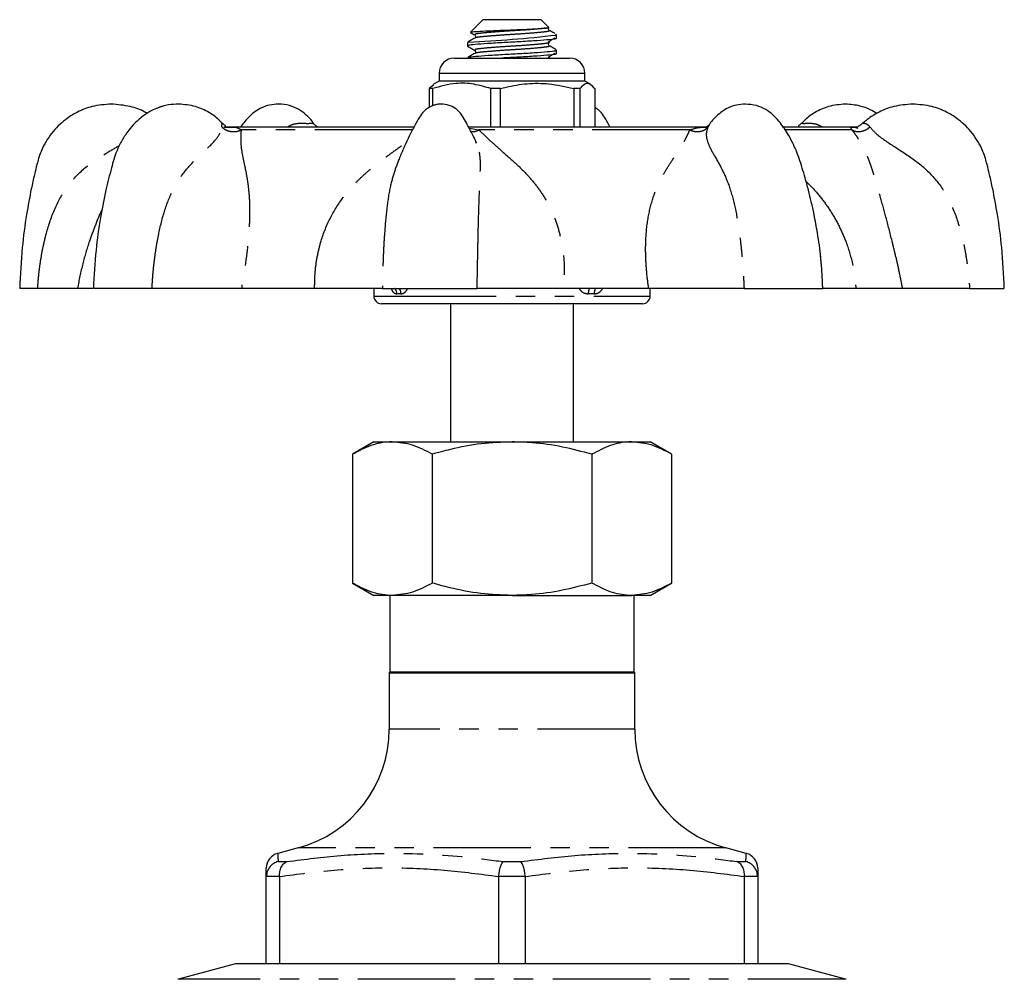
# Model space of a CAD drawing. Extents: x 15 to 395, y 48 to 281.
# Drawn here: x 108 to 172, y 219 to 281 of the extents above; entities that cross this region are included whole.
import ezdxf

# ---------------------------------------------------------------- set-up
doc = ezdxf.new("R2010")
doc.units = 0
doc.linetypes.add('PHANTOM', pattern=[12.7, 6.35, -1.27, 1.27, -1.27, 1.27, -1.27])
doc.layers.get('0').update_dxf_attribs({"linetype": 'CONTINUOUS'})

msp = doc.modelspace()

# ---------------------------------------------------------------- linework, layer by layer
at = {"color": 7, "linetype": 'CONTINUOUS'}
for p, q in [((138.023, 281.29), (137.219, 280.486)), ((141.823, 281.29), (138.023, 281.29)), ((142.323, 280.791), (141.823, 281.29)), ((142.747, 280.338), (142.803, 280.29)), ((142.823, 280.29), (142.761, 280.352)), ((142.823, 280.29), (142.803, 280.29)), ((142.823, 280.075), (142.823, 280.29)), ((137.023, 279.81), (137.023, 279.575)), ((142.823, 279.075), (142.823, 279.31)), ((136.173, 278.79), (141.147, 278.79)), ((137.023, 278.81), (137.023, 278.79)), ((141.147, 278.79), (143.673, 278.79)), ((135.173, 277.79), (135.173, 277.29)), ((144.673, 277.29), (144.673, 277.79)), ((134.831, 277.055), (134.535, 276.8)), ((135.173, 277.29), (134.814, 277.083)), ((144.673, 277.29), (135.173, 277.29)), ((145.032, 277.083), (144.673, 277.29)), ((134.741, 276.8), (134.535, 276.8)), ((134.535, 276.8), (134.535, 275.577)), ((134.741, 276.8), (134.741, 275.671)), ((139.172, 276.8), (138.551, 276.8)), ((138.551, 274.29), (138.551, 276.8)), ((139.172, 274.29), (139.172, 276.8)), ((144.353, 276.8), (143.939, 276.8)), ((143.939, 276.8), (143.939, 274.29)), ((144.353, 274.29), (144.353, 276.8)), ((145.311, 276.8), (145.311, 274.29)), ((127.017, 274.507), (127.04, 274.495)), ((152.785, 274.475), (152.744, 274.408)), ((121.656, 274.29), (121.149, 274.29)), ((133.528, 274.29), (121.656, 274.29)), ((152.616, 274.29), (137.1, 274.29)), ((162.019, 274.29), (157.612, 274.29)), ((162.34, 274.29), (162.019, 274.29)), ((137.599, 273.255), (137.549, 273.413)), ((160.029, 265.729), (160.005, 265.937)), ((109.035, 263.79), (107.877, 263.79)), ((112.623, 263.79), (111.624, 263.79)), ((116.478, 263.79), (112.687, 263.79)), ((127.067, 263.79), (122.303, 263.79)), ((130.923, 263.79), (130.923, 263.29)), ((131.491, 263.79), (137.654, 263.79)), ((148.818, 263.79), (143.304, 263.79)), ((148.923, 263.29), (148.923, 263.79)), ((155.033, 263.79), (160.159, 263.79)), ((165.359, 263.79), (162.324, 263.79)), ((169.724, 263.79), (171.956, 263.79)), ((132.96, 262.79), (131.423, 262.79)), ((148.423, 262.79), (132.96, 262.79)), ((135.923, 262.79), (135.923, 253.79)), ((143.923, 253.79), (143.923, 262.79)), ((130.923, 253.79), (129.531, 252.986)), ((130.923, 253.79), (132.129, 253.79)), ((132.129, 253.79), (139.923, 253.79)), ((139.923, 253.79), (147.717, 253.79)), ((147.717, 253.79), (148.923, 253.79)), ((150.315, 252.986), (148.923, 253.79)), ((129.531, 252.986), (129.531, 244.594)), ((134.727, 252.986), (134.727, 244.594)), ((145.119, 252.986), (145.119, 244.594)), ((150.315, 252.986), (150.315, 244.594)), ((129.531, 244.594), (130.923, 243.79)), ((148.923, 243.79), (150.315, 244.594)), ((132.129, 243.79), (130.923, 243.79)), ((131.973, 243.79), (131.973, 238.79)), ((139.923, 243.79), (132.129, 243.79)), ((139.923, 243.79), (147.717, 243.79)), ((148.923, 243.79), (147.717, 243.79)), ((147.873, 238.79), (147.873, 243.79)), ((131.973, 238.79), (131.923, 238.74)), ((131.923, 238.74), (131.923, 235.073)), ((131.923, 238.74), (147.923, 238.74)), ((147.873, 238.79), (131.973, 238.79)), ((147.923, 238.74), (147.873, 238.79)), ((147.923, 235.073), (147.923, 238.74)), ((125.993, 227.345), (124.664, 226.989)), ((155.182, 226.989), (153.852, 227.345)), ((123.923, 225.487), (123.923, 225.456)), ((123.923, 219.79), (123.923, 225.456)), ((124.781, 225.456), (124.781, 225.487)), ((124.781, 225.456), (124.781, 219.79)), ((139.065, 225.487), (139.064, 225.456)), ((139.064, 219.79), (139.064, 225.456)), ((140.781, 225.456), (140.78, 225.487)), ((140.781, 225.456), (140.781, 219.79)), ((155.065, 225.487), (155.064, 225.456)), ((155.064, 219.79), (155.064, 225.456)), ((155.923, 225.456), (155.922, 225.487)), ((155.923, 225.456), (155.923, 219.79)), ((121.923, 219.79), (118.214, 218.797)), ((123.923, 219.79), (121.923, 219.79)), ((124.781, 219.79), (123.923, 219.79)), ((139.064, 219.79), (124.781, 219.79)), ((140.781, 219.79), (139.064, 219.79)), ((155.064, 219.79), (140.781, 219.79)), ((155.923, 219.79), (155.064, 219.79)), ((157.923, 219.79), (155.923, 219.79)), ((161.632, 218.797), (157.923, 219.79))]:
    msp.add_line(p, q, dxfattribs=at)
at = {"color": 8, "linetype": 'PHANTOM'}
for p, q in [((141.474, 277.79), (135.173, 277.79)), ((144.673, 277.79), (141.474, 277.79)), ((133.426, 274.107), (122.287, 274.107)), ((137.137, 274.231), (137.77, 274.107)), ((151.504, 274.107), (137.77, 274.107)), ((152.744, 274.408), (152.678, 274.301)), ((162.073, 274.107), (157.748, 274.107)), ((130.923, 263.29), (132.55, 263.29)), ((132.55, 263.29), (148.923, 263.29)), ((147.923, 235.073), (131.923, 235.073)), ((153.852, 227.345), (125.993, 227.345)), ((124.694, 226.453), (125.275, 226.453)), ((139.342, 226.453), (140.503, 226.453)), ((154.571, 226.453), (155.151, 226.453)), ((124.781, 225.487), (123.923, 225.487)), ((140.78, 225.487), (139.065, 225.487)), ((155.922, 225.487), (155.065, 225.487)), ((161.632, 218.797), (118.214, 218.797))]:
    msp.add_line(p, q, dxfattribs=at)
at = {"color": 7, "linetype": 'CONTINUOUS', "flags": 128}
msp.add_lwpolyline([(162.452, 274.281), (162.405, 274.287), (162.34, 274.29)], dxfattribs=at)
at = {"color": 7, "linetype": 'CONTINUOUS'}
for centre, radius, start, end in [((133.01, 365.602), 85.871, 272.72206, 276.54814), ((136.173, 277.79), 1, 90, 180), ((143.673, 277.79), 1, 0, 90), ((131.423, 263.29), 0.5, 180, 270), ((148.423, 263.29), 0.5, 270, 0), ((123.923, 235.073), 8, 285, 0), ((155.923, 235.073), 8, 180, 255), ((124.923, 226.023), 1, 105.04076, 180.00387), ((154.923, 226.023), 1, 359.99607, 74.95271), ((118.473, 217.831), 1, 105, 107.4576), ((161.373, 217.831), 1, 72.5424, 75)]:
    msp.add_arc(centre, radius, start, end, dxfattribs=at)
at = {"color": 8, "linetype": 'PHANTOM'}
for centre, radius, start, end in [((131.866, 263.441), 0.551, 359.44316, 39.45942), ((132.132, 263.449), 0.557, 358.64089, 37.87443), ((145.614, 263.461), 0.725, 152.98144, 181.99131), ((145.969, 263.448), 0.692, 150.34337, 181.03242)]:
    msp.add_arc(centre, radius, start, end, dxfattribs=at)
for major_axis, ratio, start_param, end_param in [((8.983, -2.865), 0.194977, 2.566506, 2.619144), ((8.979, 2.109), 0.29097, 0.865381, 0.918018)]:
    msp.add_ellipse((139.923, 260.079), major_axis=major_axis, ratio=ratio, start_param=start_param, end_param=end_param, dxfattribs=at)
at = {"color": 7, "linetype": 'CONTINUOUS'}
for points, knots in [([(137.208, 280.46), (137.226, 280.449), (137.322, 280.394), (137.417, 280.338), (137.493, 280.294)], [0, 0, 0, 0, 0.196945, 1, 1, 1, 1]), ([(137.234, 280.471), (137.246, 280.48), (137.276, 280.5), (137.675, 280.531), (138.323, 280.564), (139.149, 280.601), (140.037, 280.635), (140.892, 280.667), (141.607, 280.704), (141.998, 280.73), (142.137, 280.744), (142.167, 280.747)], [0, 0, 0, 0, 0.094557, 0.224054, 0.35369, 0.478391, 0.602844, 0.727416, 0.847425, 0.966835, 1, 1, 1, 1]), ([(137.495, 280.292), (137.519, 280.27), (137.556, 280.235), (137.542, 280.13), (137.512, 280.106), (137.496, 280.093)], [0, 0, 0, 0, 0.449763, 0.715728, 1, 1, 1, 1]), ([(142.167, 280.747), (142.198, 280.75), (142.309, 280.763), (142.312, 280.774), (142.314, 280.782)], [0, 0, 0, 0, 0.278688, 1, 1, 1, 1]), ([(142.35, 280.593), (142.327, 280.614), (142.292, 280.646), (142.298, 280.736), (142.315, 280.753), (142.319, 280.756)], [0, 0, 0, 0, 0.577571, 0.915112, 1, 1, 1, 1]), ([(142.704, 280.387), (142.662, 280.411), (142.544, 280.48), (142.426, 280.549), (142.35, 280.593)], [0, 0, 0, 0, 0.354466, 1, 1, 1, 1]), ([(137.034, 279.561), (137.111, 279.516), (137.264, 279.427), (137.417, 279.338), (137.493, 279.294)], [0, 0, 0, 0, 0.500355, 1, 1, 1, 1]), ([(137.496, 280.093), (137.42, 280.049), (137.267, 279.96), (137.114, 279.871), (137.038, 279.827)], [0, 0, 0, 0, 0.499775, 1, 1, 1, 1]), ([(142.765, 280.075), (142.778, 280.065), (142.815, 280.033), (142.402, 279.987), (141.613, 279.922), (140.54, 279.856), (139.38, 279.8), (138.299, 279.732), (137.485, 279.672), (137.043, 279.621), (137.071, 279.587), (137.08, 279.575)], [0, 0, 0, 0, 0.059779, 0.18209, 0.308336, 0.434583, 0.556893, 0.684245, 0.808336, 0.932428, 1, 1, 1, 1]), ([(142.276, 279.853), (142.287, 279.851), (142.407, 279.833), (142.363, 279.813), (142.322, 279.795)], [0, 0, 0, 0, 0.095955, 1, 1, 1, 1]), ([(142.289, 279.853), (142.362, 279.897), (142.507, 279.985), (142.652, 280.072), (142.723, 280.115)], [0, 0, 0, 0, 0.50497, 1, 1, 1, 1]), ([(142.35, 279.593), (142.327, 279.615), (142.29, 279.649), (142.304, 279.755), (142.334, 279.78), (142.35, 279.792)], [0, 0, 0, 0, 0.453673, 0.718806, 1, 1, 1, 1]), ([(142.808, 279.327), (142.731, 279.371), (142.579, 279.46), (142.426, 279.549), (142.35, 279.593)], [0, 0, 0, 0, 0.500225, 1, 1, 1, 1]), ([(137.496, 279.093), (137.42, 279.049), (137.267, 278.96), (137.114, 278.871), (137.038, 278.827)], [0, 0, 0, 0, 0.499771, 1, 1, 1, 1]), ([(137.088, 278.827), (137.087, 278.834), (137.08, 278.863), (137.521, 278.909), (138.341, 278.969), (139.432, 279.037), (140.591, 279.094), (141.657, 279.159), (142.429, 279.224), (142.824, 279.269), (142.78, 279.3), (142.766, 279.31)], [0, 0, 0, 0, 0.04165, 0.169968, 0.298285, 0.429975, 0.556452, 0.686998, 0.817545, 0.944021, 1, 1, 1, 1]), ([(137.495, 279.292), (137.519, 279.27), (137.556, 279.235), (137.542, 279.13), (137.512, 279.106), (137.496, 279.093)], [0, 0, 0, 0, 0.449763, 0.715728, 1, 1, 1, 1]), ([(142.765, 279.075), (142.778, 279.065), (142.815, 279.033), (142.402, 278.987), (141.611, 278.922), (140.549, 278.856), (139.702, 278.817), (139.315, 278.793), (139.27, 278.79)], [0, 0, 0, 0, 0.104282, 0.317645, 0.537874, 0.758103, 0.971466, 1, 1, 1, 1]), ([(142.289, 278.853), (142.362, 278.897), (142.507, 278.985), (142.652, 279.072), (142.723, 279.115)], [0, 0, 0, 0, 0.504963, 1, 1, 1, 1]), ([(142.276, 278.853), (142.287, 278.851), (142.407, 278.833), (142.363, 278.813), (142.322, 278.795)], [0, 0, 0, 0, 0.095955, 1, 1, 1, 1]), ([(138.551, 276.8), (138.182, 276.909), (137.434, 277.132), (136.139, 277.192), (135.25, 276.942), (134.741, 276.8)], [0, 0, 0, 0, 0.294848, 0.596544, 1, 1, 1, 1]), ([(139.172, 276.8), (139.295, 276.832), (139.864, 276.983), (140.913, 277.158), (142.403, 277.158), (143.402, 276.925), (143.939, 276.8)], [0, 0, 0, 0, 0.07896, 0.365174, 0.658395, 1, 1, 1, 1]), ([(144.353, 276.8), (144.446, 276.909), (144.634, 277.132), (144.96, 277.192), (145.183, 276.942), (145.311, 276.8)], [0, 0, 0, 0, 0.294848, 0.596544, 1, 1, 1, 1]), ([(113.825, 275.79), (113.408, 275.76), (112.651, 275.705), (111.688, 275.328), (110.998, 274.911), (110.307, 274.345), (109.755, 273.687), (109.371, 272.985), (109.199, 272.564), (109.079, 272.21), (108.964, 271.777), (108.804, 271.117), (108.564, 270.035), (108.274, 268.452), (107.984, 266.291), (107.907, 264.678), (107.865, 263.79)], [0, 0, 0, 0, 0.0847964, 0.1535834, 0.2064599, 0.2473132, 0.3338192, 0.3773879, 0.4078089, 0.4252361, 0.452461, 0.497977, 0.5617979, 0.6753538, 0.8214245, 1, 1, 1, 1]), ([(118.215, 275.79), (117.994, 275.78), (117.634, 275.763), (117.249, 275.67), (117.075, 275.618), (117.028, 275.603), (117.014, 275.598), (117.004, 275.595), (116.995, 275.592), (116.932, 275.571), (116.763, 275.509), (116.407, 275.352), (115.904, 275.043), (115.403, 274.607), (115.006, 274.152), (114.734, 273.774), (114.457, 273.326), (114.119, 272.631), (113.802, 271.53), (113.448, 270.091), (113.094, 268.304), (112.788, 266.168), (112.707, 264.62), (112.664, 263.79)], [0, 0, 0, 0, 0.048309, 0.078381, 0.086574, 0.088956, 0.089721, 0.090208, 0.091591, 0.094047, 0.104797, 0.134586, 0.179522, 0.235193, 0.277498, 0.306164, 0.33154, 0.385253, 0.462389, 0.56261, 0.685665, 0.831481, 1, 1, 1, 1]), ([(116.164, 275.184), (116.116, 275.213), (115.78, 275.422), (114.994, 275.696), (114.241, 275.757), (113.825, 275.79)], [0, 0, 0, 0, 0.068359, 0.485622, 1, 1, 1, 1]), ([(121.058, 274.537), (120.986, 274.614), (120.722, 274.895), (120.16, 275.294), (119.282, 275.703), (118.587, 275.76), (118.215, 275.79)], [0, 0, 0, 0, 0.0967182, 0.3505977, 0.6525106, 1, 1, 1, 1]), ([(127.024, 274.503), (126.984, 274.562), (126.831, 274.783), (126.521, 275.1), (126.047, 275.465), (125.437, 275.723), (124.766, 275.819), (124.137, 275.745), (123.476, 275.521), (122.879, 275.083), (122.466, 274.613), (122.281, 274.332), (122.253, 274.29)], [0, 0, 0, 0, 0.034382, 0.130611, 0.236611, 0.351982, 0.47501, 0.575994, 0.671958, 0.841538, 0.976225, 1, 1, 1, 1]), ([(135.321, 275.79), (135.235, 275.787), (135.078, 275.78), (134.796, 275.711), (134.583, 275.613), (134.35, 275.461), (134.134, 275.286), (133.874, 274.912), (133.571, 274.365), (133.235, 273.728), (132.946, 273.109), (132.728, 272.608), (132.576, 272.233), (132.466, 271.95), (132.4, 271.772), (132.369, 271.688)], [0, 0, 0, 0, 0.050633, 0.0919465, 0.1550466, 0.1779857, 0.2423248, 0.3400259, 0.4583677, 0.6001002, 0.7291918, 0.8299624, 0.8968029, 0.9511765, 1, 1, 1, 1]), ([(137.62, 273.265), (137.556, 273.403), (137.409, 273.717), (137.182, 274.154), (136.942, 274.583), (136.738, 274.946), (136.508, 275.286), (136.212, 275.541), (135.795, 275.75), (135.489, 275.776), (135.321, 275.79)], [0, 0, 0, 0, 0.121957, 0.277546, 0.40206, 0.540103, 0.627348, 0.731047, 0.853386, 1, 1, 1, 1]), ([(155.123, 275.79), (154.924, 275.777), (154.536, 275.751), (153.876, 275.519), (153.279, 275.081), (152.894, 274.651), (152.735, 274.414), (152.735, 274.413)], [0, 0, 0, 0, 0.201319, 0.392632, 0.7307, 0.999209, 1, 1, 1, 1]), ([(160.029, 265.729), (160.028, 265.749), (159.99, 266.309), (159.838, 267.271), (159.624, 268.486), (159.421, 269.414), (159.226, 270.208), (158.968, 271.149), (158.661, 272.194), (158.263, 273.178), (157.813, 273.999), (157.384, 274.597), (156.923, 275.105), (156.446, 275.462), (155.837, 275.732), (155.366, 275.77), (155.123, 275.79)], [0, 0, 0, 0, 0.004981, 0.1345, 0.233103, 0.3012, 0.362665, 0.429974, 0.536123, 0.625782, 0.681208, 0.765455, 0.816684, 0.873109, 0.934518, 1, 1, 1, 1]), ([(161.63, 275.79), (161.258, 275.76), (160.563, 275.703), (159.686, 275.294), (159.124, 274.895), (158.86, 274.614), (158.787, 274.537)], [0, 0, 0, 0, 0.347489, 0.649402, 0.903282, 1, 1, 1, 1]), ([(163.687, 275.186), (163.54, 275.27), (163.166, 275.482), (162.521, 275.722), (161.956, 275.765), (161.63, 275.79)], [0, 0, 0, 0, 0.215377, 0.546836, 1, 1, 1, 1]), ([(166.02, 275.79), (165.602, 275.76), (164.846, 275.705), (163.885, 275.326), (163.218, 274.933), (162.891, 274.653), (162.762, 274.543)], [0, 0, 0, 0, 0.3524755, 0.6384038, 0.8581971, 1, 1, 1, 1]), ([(171.981, 263.79), (171.939, 264.678), (171.862, 266.291), (171.572, 268.452), (171.282, 270.035), (171.042, 271.117), (170.882, 271.777), (170.767, 272.21), (170.647, 272.564), (170.475, 272.985), (170.09, 273.687), (169.538, 274.345), (168.848, 274.911), (168.157, 275.328), (167.194, 275.705), (166.438, 275.76), (166.02, 275.79)], [0, 0, 0, 0, 0.178575, 0.324646, 0.438202, 0.502023, 0.547539, 0.574764, 0.592191, 0.622612, 0.666181, 0.752687, 0.79354, 0.846417, 0.915204, 1, 1, 1, 1]), ([(146.31, 274.29), (146.292, 274.325), (146.174, 274.553), (145.97, 274.913), (145.735, 275.254), (145.541, 275.425), (145.429, 275.503), (145.358, 275.556), (145.315, 275.575), (145.311, 275.577)], [0, 0, 0, 0, 0.065609, 0.426863, 0.725108, 0.85867, 0.921698, 0.991723, 1, 1, 1, 1]), ([(121.264, 274.363), (121.262, 274.372), (121.258, 274.391), (121.173, 274.447), (121.101, 274.513), (121.066, 274.546)], [0, 0, 0, 0, 0.350884, 0.679388, 1, 1, 1, 1]), ([(127.251, 274.301), (127.251, 274.301), (127.258, 274.303), (127.235, 274.315), (127.158, 274.362), (127.078, 274.451), (127.021, 274.515)], [0, 0, 0, 0, 0.006493, 0.208546, 0.434946, 1, 1, 1, 1]), ([(152.785, 274.475), (152.742, 274.427), (152.676, 274.354), (152.61, 274.316), (152.588, 274.303), (152.595, 274.301), (152.595, 274.301)], [0, 0, 0, 0, 0.49525, 0.757984, 0.992465, 1, 1, 1, 1]), ([(158.78, 274.546), (158.746, 274.514), (158.674, 274.449), (158.594, 274.394), (158.561, 274.37), (158.575, 274.363), (158.577, 274.363)], [0, 0, 0, 0, 0.292027, 0.60112, 0.955761, 1, 1, 1, 1]), ([(162.751, 274.539), (162.72, 274.513), (162.672, 274.474), (162.611, 274.433), (162.55, 274.396), (162.492, 274.359), (162.46, 274.333), (162.479, 274.318), (162.486, 274.312)], [0, 0, 0, 0, 0.166835, 0.253293, 0.345082, 0.557976, 0.83583, 1, 1, 1, 1]), ([(132.374, 271.686), (132.364, 271.668), (132.334, 271.62), (132.318, 271.549), (132.308, 271.504)], [0, 0, 0, 0, 0.356952, 1, 1, 1, 1]), ([(111.624, 263.79), (111.538, 263.79), (111.366, 263.79), (110.798, 263.79), (110.044, 263.79), (109.372, 263.79), (109.036, 263.79)], [0, 0, 0, 0, 0.249582, 0.501034, 0.750717, 1, 1, 1, 1]), ([(122.303, 263.79), (121.876, 263.79), (121.017, 263.79), (119.568, 263.79), (118.048, 263.79), (117.001, 263.79), (116.478, 263.79)], [0, 0, 0, 0, 0.249582, 0.501034, 0.750717, 1, 1, 1, 1]), ([(131.492, 263.79), (131.226, 263.79), (130.694, 263.79), (129.638, 263.79), (128.44, 263.79), (127.524, 263.79), (127.067, 263.79)], [0, 0, 0, 0, 0.2502793, 0.5009598, 0.7514069, 1, 1, 1, 1]), ([(143.304, 263.79), (142.785, 263.79), (141.743, 263.79), (140.261, 263.79), (138.866, 263.79), (138.057, 263.79), (137.653, 263.79)], [0, 0, 0, 0, 0.249582, 0.501034, 0.750717, 1, 1, 1, 1]), ([(155.033, 263.79), (154.523, 263.79), (153.502, 263.79), (151.917, 263.79), (150.336, 263.79), (149.323, 263.79), (148.818, 263.79)], [0, 0, 0, 0, 0.250279, 0.50096, 0.751407, 1, 1, 1, 1]), ([(162.324, 263.79), (162.017, 263.79), (161.402, 263.79), (160.756, 263.79), (160.303, 263.79), (160.206, 263.79), (160.158, 263.79)], [0, 0, 0, 0, 0.249582, 0.501034, 0.750717, 1, 1, 1, 1]), ([(169.723, 263.79), (169.268, 263.79), (168.356, 263.79), (167.17, 263.79), (166.131, 263.79), (165.616, 263.79), (165.359, 263.79)], [0, 0, 0, 0, 0.2502793, 0.5009598, 0.7514069, 1, 1, 1, 1]), ([(132.129, 253.79), (132.067, 253.789), (131.601, 253.782), (130.721, 253.607), (129.93, 253.194), (129.531, 252.986)], [0, 0, 0, 0, 0.07009, 0.530784, 1, 1, 1, 1]), ([(134.727, 252.986), (134.305, 253.211), (133.453, 253.665), (132.573, 253.748), (132.129, 253.79)], [0, 0, 0, 0, 0.4954579, 1, 1, 1, 1]), ([(139.923, 253.79), (139.252, 253.764), (137.9, 253.712), (136.168, 253.38), (135.119, 253.094), (134.727, 252.986)], [0, 0, 0, 0, 0.3815177, 0.7685406, 1, 1, 1, 1]), ([(145.119, 252.986), (144.483, 253.155), (143.204, 253.494), (141.459, 253.751), (140.359, 253.779), (139.923, 253.79)], [0, 0, 0, 0, 0.374317, 0.752029, 1, 1, 1, 1]), ([(147.717, 253.79), (147.656, 253.789), (147.189, 253.782), (146.31, 253.607), (145.518, 253.194), (145.119, 252.986)], [0, 0, 0, 0, 0.07009, 0.530784, 1, 1, 1, 1]), ([(150.315, 252.986), (149.893, 253.211), (149.042, 253.665), (148.161, 253.748), (147.717, 253.79)], [0, 0, 0, 0, 0.4954579, 1, 1, 1, 1]), ([(132.129, 243.79), (132.067, 243.791), (131.601, 243.799), (130.721, 243.974), (129.93, 244.386), (129.531, 244.594)], [0, 0, 0, 0, 0.07009, 0.530785, 1, 1, 1, 1]), ([(134.727, 244.594), (134.305, 244.37), (133.453, 243.916), (132.573, 243.832), (132.129, 243.79)], [0, 0, 0, 0, 0.495458, 1, 1, 1, 1]), ([(139.923, 243.79), (139.245, 243.817), (137.879, 243.87), (136.147, 244.206), (135.105, 244.491), (134.727, 244.594)], [0, 0, 0, 0, 0.385448, 0.776558, 1, 1, 1, 1]), ([(145.119, 244.594), (144.477, 244.424), (143.188, 244.083), (141.442, 243.829), (140.348, 243.801), (139.923, 243.79)], [0, 0, 0, 0, 0.377431, 0.758357, 1, 1, 1, 1]), ([(147.717, 243.79), (147.656, 243.791), (147.189, 243.799), (146.31, 243.974), (145.518, 244.386), (145.119, 244.594)], [0, 0, 0, 0, 0.07009, 0.5307846, 1, 1, 1, 1]), ([(150.315, 244.594), (149.893, 244.37), (149.042, 243.916), (148.161, 243.832), (147.717, 243.79)], [0, 0, 0, 0, 0.495458, 1, 1, 1, 1]), ([(124.694, 226.453), (124.692, 226.452), (124.591, 226.425), (124.39, 226.336), (124.144, 226.116), (123.966, 225.821), (123.938, 225.598), (123.923, 225.487)], [0, 0, 0, 0, 0.006906, 0.241688, 0.497755, 0.748781, 1, 1, 1, 1]), ([(124.781, 225.487), (124.784, 225.598), (124.792, 225.821), (124.901, 226.116), (125.063, 226.336), (125.202, 226.425), (125.273, 226.452), (125.275, 226.453)], [0, 0, 0, 0, 0.2512193, 0.5022442, 0.7583115, 0.9930941, 1, 1, 1, 1]), ([(139.065, 225.487), (139.076, 225.598), (139.098, 225.821), (139.166, 226.116), (139.249, 226.336), (139.311, 226.425), (139.341, 226.452), (139.342, 226.453)], [0, 0, 0, 0, 0.251219, 0.502244, 0.758311, 0.993093, 1, 1, 1, 1]), ([(140.78, 225.487), (140.77, 225.598), (140.748, 225.821), (140.68, 226.116), (140.597, 226.336), (140.534, 226.425), (140.504, 226.452), (140.503, 226.453)], [0, 0, 0, 0, 0.251219, 0.502244, 0.758311, 0.993093, 1, 1, 1, 1]), ([(155.065, 225.487), (155.061, 225.598), (155.054, 225.821), (154.945, 226.116), (154.782, 226.336), (154.643, 226.425), (154.573, 226.452), (154.571, 226.453)], [0, 0, 0, 0, 0.2512193, 0.5022442, 0.7583115, 0.9930941, 1, 1, 1, 1]), ([(155.922, 225.487), (155.908, 225.598), (155.879, 225.821), (155.702, 226.116), (155.456, 226.336), (155.255, 226.425), (155.154, 226.452), (155.151, 226.453)], [0, 0, 0, 0, 0.251219, 0.502245, 0.758312, 0.993094, 1, 1, 1, 1]), ([(123.923, 225.456), (123.923, 225.617), (123.923, 225.938), (123.923, 225.994), (123.923, 226.021)], [0, 0, 0, 0, 0.501897, 1, 1, 1, 1]), ([(155.923, 226.023), (155.923, 225.995), (155.923, 225.94), (155.923, 225.617), (155.923, 225.456)], [0, 0, 0, 0, 0.498888, 1, 1, 1, 1])]:
    msp.add_open_spline(points, degree=3, knots=knots, dxfattribs=at)
at = {"color": 8, "linetype": 'PHANTOM'}
for points, knots in [([(142.167, 280.747), (142.063, 280.733), (141.85, 280.706), (141.267, 280.652), (140.458, 280.593), (139.478, 280.537), (138.568, 280.469), (137.872, 280.409), (137.474, 280.352), (137.508, 280.312), (137.523, 280.294)], [0, 0, 0, 0, 0.096231, 0.196234, 0.335682, 0.470771, 0.611444, 0.748505, 0.885566, 1, 1, 1, 1]), ([(142.311, 280.593), (142.334, 280.577), (142.388, 280.539), (142.033, 280.487), (141.371, 280.422), (140.473, 280.357), (139.496, 280.3), (138.578, 280.232), (137.893, 280.172), (137.528, 280.127), (137.533, 280.099), (137.534, 280.093)], [0, 0, 0, 0, 0.093315, 0.215618, 0.341868, 0.468117, 0.590421, 0.717779, 0.841868, 0.965957, 1, 1, 1, 1]), ([(142.322, 279.795), (142.326, 279.79), (142.34, 279.773), (142.162, 279.744), (141.846, 279.706), (141.269, 279.652), (140.458, 279.593), (139.479, 279.537), (138.568, 279.469), (137.872, 279.409), (137.474, 279.352), (137.508, 279.312), (137.523, 279.294)], [0, 0, 0, 0, 0.0256233, 0.0971732, 0.1840528, 0.2743384, 0.4002356, 0.5221981, 0.6492008, 0.7729435, 0.8966861, 1, 1, 1, 1]), ([(142.311, 279.593), (142.334, 279.577), (142.388, 279.539), (142.033, 279.487), (141.371, 279.422), (140.473, 279.357), (139.496, 279.3), (138.578, 279.232), (137.893, 279.172), (137.528, 279.127), (137.533, 279.099), (137.534, 279.093)], [0, 0, 0, 0, 0.093315, 0.215618, 0.341868, 0.468117, 0.590421, 0.717779, 0.841868, 0.965957, 1, 1, 1, 1]), ([(121.023, 274.301), (121.03, 274.374), (121.041, 274.505), (121.079, 274.545), (121.066, 274.545), (121.066, 274.545)], [0, 0, 0, 0, 0.552953, 0.995074, 1, 1, 1, 1]), ([(125.289, 274.301), (125.425, 274.375), (125.67, 274.507), (126.051, 274.551), (126.367, 274.545), (126.635, 274.534), (126.827, 274.544), (126.942, 274.556), (126.994, 274.522), (127.017, 274.507)], [0, 0, 0, 0, 0.206281, 0.371216, 0.508881, 0.629277, 0.74905, 0.887261, 1, 1, 1, 1]), ([(158.78, 274.545), (158.785, 274.545), (158.793, 274.547), (158.903, 274.533), (159.118, 274.545), (159.407, 274.551), (159.772, 274.505), (160.007, 274.374), (160.139, 274.301)], [0, 0, 0, 0, 0.15371, 0.289956, 0.425498, 0.581905, 0.76659, 1, 1, 1, 1]), ([(162.764, 274.541), (162.763, 274.542), (162.761, 274.545), (162.874, 274.552), (163.051, 274.505), (163.17, 274.374), (163.236, 274.301)], [0, 0, 0, 0, 0.100416, 0.345326, 0.634515, 1, 1, 1, 1]), ([(116.478, 263.79), (116.496, 264.08), (116.534, 264.681), (116.63, 265.585), (116.758, 266.493), (116.968, 267.645), (117.314, 268.995), (117.926, 270.464), (118.786, 271.681), (119.766, 272.613), (120.493, 273.293), (120.922, 273.856), (120.99, 274.154), (121.023, 274.301)], [0, 0, 0, 0, 0.063571, 0.131801, 0.199498, 0.265416, 0.390918, 0.510467, 0.629422, 0.754188, 0.880464, 0.941202, 1, 1, 1, 1]), ([(121.023, 274.301), (121.106, 274.234), (121.277, 274.096), (121.619, 273.995), (121.977, 273.989), (122.186, 274.068), (122.287, 274.107)], [0, 0, 0, 0, 0.242315, 0.5, 0.757686, 1, 1, 1, 1]), ([(121.199, 274.279), (121.31, 274.282), (121.643, 274.293), (122.001, 274.306), (122.193, 274.172), (122.287, 274.107)], [0, 0, 0, 0, 0.2041, 0.60909, 1, 1, 1, 1]), ([(122.287, 274.107), (122.286, 274.089), (122.264, 273.855), (122.24, 273.417), (122.307, 272.772), (122.438, 272.114), (122.594, 271.397), (122.728, 270.628), (122.815, 269.798), (122.847, 268.891), (122.824, 267.913), (122.737, 266.75), (122.569, 265.369), (122.394, 264.329), (122.303, 263.79)], [0, 0, 0, 0, 0.007736, 0.097388, 0.174722, 0.264173, 0.3511, 0.43319, 0.516858, 0.598158, 0.680908, 0.765948, 0.878918, 1, 1, 1, 1]), ([(137.252, 274.011), (137.331, 274.003), (137.491, 273.988), (137.676, 274.067), (137.77, 274.107)], [0, 0, 0, 0, 0.491491, 1, 1, 1, 1]), ([(137.77, 274.107), (137.79, 274.089), (138.039, 273.855), (138.488, 273.417), (139.218, 272.772), (139.971, 272.114), (140.727, 271.397), (141.415, 270.628), (142.006, 269.798), (142.498, 268.891), (142.883, 267.913), (143.185, 266.75), (143.363, 265.369), (143.324, 264.329), (143.304, 263.79)], [0, 0, 0, 0, 0.007736, 0.097388, 0.174722, 0.264173, 0.3511, 0.43319, 0.516858, 0.598158, 0.680908, 0.765948, 0.878918, 1, 1, 1, 1]), ([(148.818, 263.79), (148.772, 264.157), (148.683, 264.872), (148.622, 265.906), (148.624, 267.104), (148.761, 268.432), (149.05, 269.555), (149.346, 270.33), (149.575, 270.827), (149.827, 271.293), (150.101, 271.743), (150.341, 272.109), (150.553, 272.425), (150.728, 272.687), (150.891, 272.94), (151.013, 273.141), (151.097, 273.286), (151.163, 273.406), (151.224, 273.521), (151.318, 273.707), (151.403, 273.886), (151.474, 274.042), (151.497, 274.09), (151.504, 274.107)], [0, 0, 0, 0, 0.082456, 0.160841, 0.235645, 0.36158, 0.48424, 0.536006, 0.588589, 0.638689, 0.689646, 0.745965, 0.773603, 0.809946, 0.847528, 0.872998, 0.889493, 0.905405, 0.920737, 0.935494, 0.979946, 0.993006, 1, 1, 1, 1]), ([(151.504, 274.107), (151.61, 274.068), (151.828, 273.989), (152.171, 273.995), (152.477, 274.096), (152.612, 274.234), (152.678, 274.301)], [0, 0, 0, 0, 0.242314, 0.499999, 0.757684, 1, 1, 1, 1]), ([(151.504, 274.107), (151.686, 274.174), (152.002, 274.291), (152.417, 274.285), (152.593, 274.283)], [0, 0, 0, 0, 0.576436, 1, 1, 1, 1]), ([(152.678, 274.301), (152.633, 274.155), (152.542, 273.858), (152.641, 273.298), (152.976, 272.625), (153.544, 271.698), (154.085, 270.484), (154.482, 269.017), (154.704, 267.664), (154.841, 266.505), (154.926, 265.591), (154.992, 264.683), (155.02, 264.081), (155.033, 263.79)], [0, 0, 0, 0, 0.05851, 0.119147, 0.244656, 0.369205, 0.488235, 0.607233, 0.73316, 0.799695, 0.867889, 0.936259, 1, 1, 1, 1]), ([(162.073, 274.107), (162.034, 274.174), (161.955, 274.31), (162.009, 274.272), (162.208, 274.319), (162.384, 274.242), (162.419, 274.226)], [0, 0, 0, 0, 0.298937, 0.609663, 0.921044, 1, 1, 1, 1]), ([(162.073, 274.107), (162.152, 274.068), (162.315, 273.989), (162.631, 273.995), (162.959, 274.096), (163.146, 274.234), (163.236, 274.301)], [0, 0, 0, 0, 0.242314, 0.499999, 0.757684, 1, 1, 1, 1]), ([(165.359, 263.79), (165.286, 264.157), (165.145, 264.872), (164.911, 265.906), (164.621, 267.104), (164.277, 268.432), (163.968, 269.555), (163.747, 270.33), (163.6, 270.827), (163.458, 271.293), (163.312, 271.743), (163.18, 272.109), (163.054, 272.425), (162.94, 272.687), (162.818, 272.94), (162.711, 273.141), (162.628, 273.286), (162.557, 273.406), (162.485, 273.521), (162.363, 273.707), (162.239, 273.886), (162.122, 274.042), (162.085, 274.09), (162.073, 274.107)], [0, 0, 0, 0, 0.0824563, 0.1608408, 0.2356446, 0.3615797, 0.4842399, 0.5360056, 0.5885893, 0.6386885, 0.6896455, 0.7459648, 0.7736027, 0.8099458, 0.8475277, 0.8729975, 0.8894934, 0.9054054, 0.9207374, 0.9354941, 0.9799459, 0.9930059, 1, 1, 1, 1]), ([(163.236, 274.301), (163.361, 274.155), (163.614, 273.858), (164.372, 273.298), (165.463, 272.625), (166.786, 271.698), (167.89, 270.484), (168.674, 269.017), (169.113, 267.664), (169.379, 266.505), (169.539, 265.591), (169.657, 264.683), (169.702, 264.081), (169.723, 263.79)], [0, 0, 0, 0, 0.05851, 0.119147, 0.244656, 0.369205, 0.488235, 0.607232, 0.73316, 0.799695, 0.867889, 0.936259, 1, 1, 1, 1]), ([(127.067, 263.79), (127.075, 264.157), (127.089, 264.872), (127.238, 265.906), (127.53, 267.104), (128.068, 268.432), (128.786, 269.555), (129.426, 270.33), (129.896, 270.827), (130.395, 271.293), (130.928, 271.743), (131.399, 272.109), (131.826, 272.425), (132.186, 272.687), (132.539, 272.94), (132.818, 273.141), (132.971, 273.251), (133.034, 273.297), (133.04, 273.301)], [0, 0, 0, 0, 0.092514, 0.18046, 0.264389, 0.405685, 0.543308, 0.601388, 0.660385, 0.716596, 0.773768, 0.836958, 0.867967, 0.908743, 0.950909, 0.979486, 0.997994, 1, 1, 1, 1]), ([(137.653, 263.79), (137.658, 264.08), (137.668, 264.681), (137.685, 265.585), (137.703, 266.493), (137.727, 267.645), (137.76, 268.995), (137.821, 270.464), (137.876, 271.681), (137.868, 272.543), (137.681, 273.037), (137.599, 273.255)], [0, 0, 0, 0, 0.074583, 0.154632, 0.234056, 0.311392, 0.458634, 0.598892, 0.738453, 0.884831, 1, 1, 1, 1]), ([(109.036, 263.79), (109.057, 264.08), (109.101, 264.681), (109.22, 265.585), (109.383, 266.493), (109.656, 267.645), (110.111, 268.995), (110.918, 270.464), (112.071, 271.681), (113.296, 272.484), (114.074, 272.926), (114.363, 273.091)], [0, 0, 0, 0, 0.076751, 0.159127, 0.24086, 0.320445, 0.471968, 0.616304, 0.759922, 0.910556, 1, 1, 1, 1]), ([(132.308, 271.504), (132.199, 271.166), (131.967, 270.448), (131.765, 269.013), (131.637, 267.665), (131.564, 266.505), (131.525, 265.591), (131.5, 264.683), (131.495, 264.081), (131.492, 263.79)], [0, 0, 0, 0, 0.172057, 0.364574, 0.568301, 0.675943, 0.786268, 0.896879, 1, 1, 1, 1]), ([(159.076, 270.744), (159.121, 270.703), (159.444, 270.408), (159.974, 269.794), (160.642, 268.892), (161.208, 267.913), (161.721, 266.751), (162.142, 265.369), (162.262, 264.329), (162.324, 263.79)], [0, 0, 0, 0, 0.023392, 0.16755, 0.30763, 0.450208, 0.59673, 0.791377, 1, 1, 1, 1]), ([(113.237, 268.948), (113.227, 268.927), (113.068, 268.605), (112.783, 267.909), (112.356, 266.752), (111.941, 265.369), (111.732, 264.328), (111.624, 263.79)], [0, 0, 0, 0, 0.013848, 0.216924, 0.425617, 0.702856, 1, 1, 1, 1]), ([(160.158, 263.79), (160.146, 264.08), (160.121, 264.68), (160.076, 265.327), (160.035, 265.681), (160.029, 265.729)], [0, 0, 0, 0, 0.446457, 0.925637, 1, 1, 1, 1]), ([(132.051, 263.79), (132.071, 263.739), (132.121, 263.604), (132.248, 263.467), (132.361, 263.446), (132.417, 263.436)], [0, 0, 0, 0, 0.239866, 0.622055, 1, 1, 1, 1]), ([(132.689, 263.436), (132.726, 263.439), (132.827, 263.448), (132.994, 263.555), (133.091, 263.711), (133.14, 263.79)], [0, 0, 0, 0, 0.2246771, 0.6075143, 1, 1, 1, 1]), ([(144.285, 263.79), (144.32, 263.739), (144.412, 263.604), (144.628, 263.467), (144.803, 263.446), (144.889, 263.436)], [0, 0, 0, 0, 0.239866, 0.622055, 1, 1, 1, 1]), ([(145.277, 263.436), (145.327, 263.439), (145.461, 263.448), (145.669, 263.555), (145.782, 263.711), (145.839, 263.79)], [0, 0, 0, 0, 0.2246771, 0.6075143, 1, 1, 1, 1]), ([(124.664, 226.988), (124.664, 226.989), (124.66, 227.05), (124.673, 226.855), (124.689, 226.556), (124.694, 226.453)], [0, 0, 0, 0, 0.001824, 0.657739, 1, 1, 1, 1]), ([(125.275, 226.453), (126.437, 226.602), (128.767, 226.901), (132.659, 227.048), (136.195, 226.869), (138.539, 226.559), (139.342, 226.453)], [0, 0, 0, 0, 0.249552, 0.500017, 0.828641, 1, 1, 1, 1]), ([(140.503, 226.453), (141.674, 226.602), (144.019, 226.901), (147.922, 227.048), (151.446, 226.869), (153.773, 226.559), (154.571, 226.453)], [0, 0, 0, 0, 0.249552, 0.500017, 0.828641, 1, 1, 1, 1]), ([(155.151, 226.453), (155.159, 226.593), (155.174, 226.874), (155.185, 227.049), (155.182, 226.988), (155.182, 226.988)], [0, 0, 0, 0, 0.498181, 0.998177, 1, 1, 1, 1]), ([(139.064, 225.456), (137.88, 225.613), (135.508, 225.928), (131.928, 226.07), (128.343, 225.929), (125.97, 225.614), (124.781, 225.456)], [0, 0, 0, 0, 0.249515, 0.5, 0.749442, 1, 1, 1, 1]), ([(155.064, 225.456), (153.88, 225.613), (151.508, 225.928), (147.928, 226.07), (144.343, 225.929), (141.97, 225.614), (140.781, 225.456)], [0, 0, 0, 0, 0.249515, 0.5, 0.749442, 1, 1, 1, 1])]:
    msp.add_open_spline(points, degree=3, knots=knots, dxfattribs=at)

doc.saveas('drawing.dxf')
